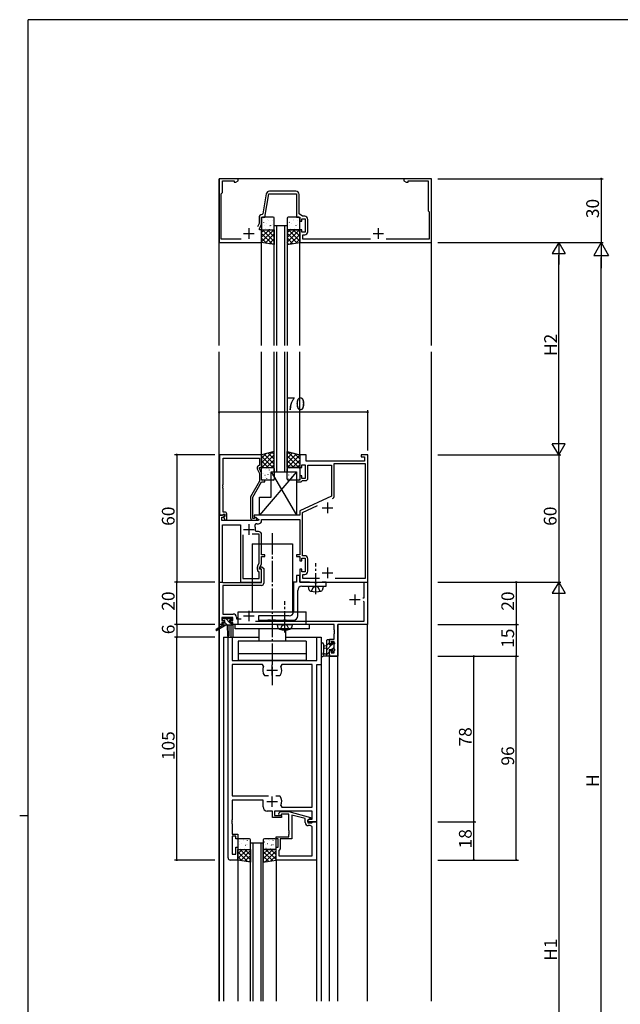
# Model space of a CAD drawing. Extents: x 0 to 1133, y 0 to 806.
# Drawn here: x 0 to 283, y 338 to 802 of the extents above; entities that cross this region are included whole.
import ezdxf

# ---------------------------------------------------------------- set-up
doc = ezdxf.new("R2010")
doc.units = 0
doc.header["$MEASUREMENT"] = 0
doc.linetypes.add('YCENTER_1', pattern=[13, 10, -1, 1, -1])
doc.linetypes.add('YHIDDEN_1', pattern=[4, 3, -1])
for name, color, linetype in [('YKK_11', 7, 'CONTINUOUS'), ('YKK_12', 2, 'CONTINUOUS'), ('YKK_13', 4, 'CONTINUOUS'), ('YKK_D', 6, 'CONTINUOUS'), ('YKK_ZWAK', 7, 'CONTINUOUS')]:
    doc.layers.add(name, color=color, linetype=linetype)
doc.styles.get("Standard").update_dxf_attribs({"font": 'ROMANS.SHX', "bigfont": 'EXTFONT.SHX'})

# ---------------------------------------------------------------- blocks, each defined once
blk = doc.blocks.new('A201')
at = {"layer": 'YKK_ZWAK', "color": 254, "linetype": 'Continuous'}
for p, q in [((571, 410), (21, 410)), ((21, 35), (21, 410)), ((19, 222.5), (21, 222.5))]:
    blk.add_line(p, q, dxfattribs=at)

msp = doc.modelspace()

# ---------------------------------------------------------------- linework, layer by layer
at = {"layer": 'YKK_11', "color": 0, "linetype": 'ByBlock'}
for p, q in [((103, 727), (94, 727)), ((94, 727), (94, 697)), ((95.5, 720.5), (95.5, 726)), ((95.5, 726), (101, 726)), ((101, 726), (101, 725.37)), ((101, 725.37), (101.91, 725.37)), ((101.91, 725.37), (103, 726)), ((103, 726), (103, 727)), ((194, 727), (181, 727)), ((181, 727), (181, 726)), ((181, 726), (182.09, 725.37)), ((182.09, 725.37), (183, 725.37)), ((183, 725.37), (183, 726)), ((183, 726), (192.5, 726)), ((192.5, 726), (192.5, 712)), ((194, 697), (194, 727)), ((95, 720), (95.5, 720.5)), ((95, 698.6), (95, 720)), ((116.21, 719.96), (114.54, 710.45)), ((115.5, 709), (117.44, 720)), ((117.44, 720), (130.5, 720)), ((130.2, 721.2), (117.69, 721.2)), ((130.5, 720), (130.5, 709)), ((131.7, 710.5), (131.7, 719.7)), ((114.54, 710.45), (114.25, 710.2)), ((133.27, 709.4), (131.7, 710.5)), ((192.5, 712), (193, 711.5)), ((193, 711.5), (193, 698.6)), ((112.8, 705.91), (112.09, 704.4)), ((112.8, 708.7), (112.8, 705.91)), ((113, 703.5), (114, 705.64)), ((114, 705.64), (114, 709)), ((114, 709), (115.5, 709)), ((130.5, 709), (132, 709)), ((132, 709), (132, 707)), ((132, 707), (133, 707)), ((133, 707), (133, 708.2)), ((133, 708.2), (134.6, 708.2)), ((134.3, 709.4), (133.27, 709.4)), ((134.6, 708.2), (134.6, 701.8)), ((135.8, 702.1), (135.8, 707.9)), ((113, 703), (113, 703.5)), ((114, 703), (113, 703)), ((114, 697), (114, 703)), ((133, 703), (132, 703)), ((132, 703), (132, 697)), ((133, 701.8), (133, 703)), ((134.6, 701.8), (133, 701.8)), ((94, 697), (114, 697)), ((104.32, 698.6), (95, 698.6)), ((132, 697), (194, 697)), ((133.5, 698.6), (133.5, 700.6)), ((133.5, 700.6), (134.3, 700.6)), ((165.32, 698.6), (133.5, 698.6)), ((193, 698.6), (172.68, 698.6)), ((94.2, 597), (94.2, 568.5)), ((114, 597), (94.2, 597)), ((95.83, 582.96), (95.83, 595.37)), ((95.83, 595.37), (113, 595.37)), ((113, 595.37), (113, 592)), ((114, 591), (114, 597)), ((135, 597), (132, 597)), ((132, 597), (132, 591)), ((135, 594), (135, 597)), ((162.5, 594), (135, 594)), ((164, 597), (161, 597)), ((161, 597), (161, 596)), ((161, 596), (162.5, 596)), ((162.5, 596), (162.5, 594)), ((164, 537), (164, 597)), ((111.97, 590.35), (113, 588.13)), ((113, 592), (112.37, 591.64)), ((113, 590.5), (113, 591)), ((113, 591), (114, 591)), ((114, 588.36), (113, 590.5)), ((132, 591), (133, 591)), ((133, 591), (133, 592.2)), ((133, 592.2), (134.6, 592.2)), ((134.6, 592.2), (134.6, 585.8)), ((135.8, 585.8), (135.8, 592)), ((135.8, 592), (147, 592)), ((147, 592), (147, 577.49)), ((148.2, 577.69), (148.2, 592.8)), ((148.2, 592.8), (162.8, 592.8)), ((162.8, 592.8), (162.8, 538.6)), ((113, 588.13), (113, 584.47)), ((114, 585), (114, 588.36)), ((115.5, 585), (114, 585)), ((115.5, 584.2), (115.5, 585)), ((132, 585), (130.5, 585)), ((130.5, 585), (130.5, 584.2)), ((133, 587), (132, 587)), ((132, 587), (132, 585)), ((133, 585.8), (133, 587)), ((134.6, 585.8), (133, 585.8)), ((133, 584.5), (133.3, 584.8)), ((133.3, 584.8), (134.8, 584.8)), ((95.71, 582.77), (95.83, 582.96)), ((95.71, 582.23), (95.71, 582.77)), ((95.83, 582.04), (95.71, 582.23)), ((95.71, 581.77), (95.83, 581.96)), ((95.71, 581.23), (95.71, 581.77)), ((95.83, 581.04), (95.71, 581.23)), ((95.83, 581.96), (95.83, 582.04)), ((95.83, 570), (95.83, 581.04)), ((113, 584.47), (108.8, 577.19)), ((109.8, 576.93), (114, 584.2)), ((114, 584.2), (115.5, 584.2)), ((130.5, 584.2), (132.7, 584.2)), ((132.7, 584.2), (133, 584.5)), ((108.8, 577.19), (108.8, 567.2)), ((109.8, 567), (109.8, 576.93)), ((147, 577.49), (132, 570.5)), ((133.2, 569.74), (140.38, 573.08)), ((96.48, 568.5), (94, 568.5)), ((94, 568.5), (94, 537)), ((94.2, 568.5), (95.53, 568.5)), ((95.2, 566), (95.2, 567.5)), ((95.2, 567.5), (96.02, 567.5)), ((95.53, 568.5), (95.83, 568.8)), ((96.6, 570), (95.83, 570)), ((95.83, 568.8), (96.03, 569)), ((96.02, 567.5), (96.64, 568.11)), ((96.03, 569), (96.6, 569)), ((96.6, 568.07), (96.03, 567.5)), ((96.03, 567.5), (96.78, 566.2)), ((96.64, 568.11), (96.48, 568.5)), ((96.6, 569), (96.6, 568.07)), ((96.78, 566.2), (97.6, 566.2)), ((97.6, 566.2), (97.6, 569)), ((110.45, 567), (109.8, 567)), ((109.8, 566.2), (111.2, 566.2)), ((110.7, 567.13), (110.45, 567)), ((132, 568.5), (110.5, 568.5)), ((110.5, 568.5), (110.5, 567.7)), ((110.5, 567.7), (112.67, 566.45)), ((112.67, 566.45), (112.54, 566)), ((114, 566), (114, 566.5)), ((114, 566.5), (132, 566.5)), ((132, 570.5), (132, 568.5)), ((132, 566.5), (132, 549.8)), ((133.2, 549.4), (133.2, 569.74)), ((112.54, 566), (95.2, 566)), ((95.5, 537), (95.5, 564)), ((95.5, 564), (104, 564)), ((104, 564), (104, 537)), ((111.79, 564.5), (112.5, 564.5)), ((105.2, 559.3), (105.2, 538.6)), ((105.2, 559.3), (105.2, 538.6)), ((112.8, 559.6), (109.55, 559.6)), ((111.45, 560.8), (111.15, 561.15)), ((112.5, 560.8), (111.45, 560.8)), ((112.8, 545.91), (112.8, 559.6)), ((114, 549.8), (114, 559.3)), ((115.5, 549.8), (114, 549.8)), ((114, 545.64), (114, 549)), ((114, 549), (115.5, 549)), ((115.5, 549), (115.5, 549.8)), ((132, 549.8), (130.5, 549.8)), ((130.5, 549.8), (130.5, 549)), ((130.5, 549), (132, 549)), ((132, 549), (132, 547)), ((133, 547), (133, 548.2)), ((133, 548.2), (134.6, 548.2)), ((134.3, 549.4), (133.2, 549.4)), ((134.6, 548.2), (134.6, 541.8)), ((135.8, 542.1), (135.8, 547.9)), ((112, 542.84), (112, 543.97)), ((112.09, 544.4), (112.8, 545.91)), ((113, 543.5), (114, 545.64)), ((113, 543), (113, 543.5)), ((114, 543), (113, 543)), ((113.19, 543.42), (113.55, 544.2)), ((113.33, 543.2), (113.19, 543.42)), ((113.7, 543.2), (113.33, 543.2)), ((113.55, 544.2), (114.11, 544.2)), ((114, 542.9), (113.7, 543.2)), ((114, 537), (114, 543)), ((114, 536.7), (114, 542.9)), ((114.11, 544.2), (115, 543.31)), ((115, 543.31), (115, 536.4)), ((132, 547), (133, 547)), ((133, 543), (132, 543)), ((132, 543), (132, 537)), ((133, 541.8), (133, 543)), ((105.2, 538.6), (112.8, 538.6)), ((112.8, 541.8), (112.5, 541.97)), ((112.8, 538.6), (112.8, 541.8)), ((132, 540), (130.5, 540)), ((130.5, 540), (130.5, 537)), ((132, 537), (132, 540)), ((134.6, 541.8), (133, 541.8)), ((133.5, 538.6), (133.5, 540.6)), ((133.5, 540.6), (134.3, 540.6)), ((141.32, 538.6), (133.5, 538.6)), ((162.8, 538.6), (148.68, 538.6)), ((94, 537), (95.5, 537)), ((94.1, 517), (94.1, 537)), ((94.1, 537), (95.53, 537)), ((95.53, 537), (95.72, 536.85)), ((95.72, 536.85), (95.92, 536.7)), ((114, 535.4), (95.73, 535.4)), ((95.73, 535.4), (95.73, 521.93)), ((95.92, 536.7), (114, 536.7)), ((104, 537), (114, 537)), ((130.5, 537), (129, 537)), ((129, 537), (129, 523)), ((132, 537), (164, 537)), ((136.33, 537), (132, 537)), ((133, 535), (144.5, 535)), ((136.5, 536.9), (136.33, 537)), ((136.67, 536.8), (136.5, 536.9)), ((138.83, 536.8), (136.67, 536.8)), ((139.02, 536.66), (138.83, 536.8)), ((139.98, 536.66), (139.02, 536.66)), ((140.17, 536.8), (139.98, 536.66)), ((142.33, 536.8), (140.17, 536.8)), ((142.5, 536.9), (142.33, 536.8)), ((142.67, 537), (142.5, 536.9)), ((144.5, 537), (142.67, 537)), ((144.5, 535), (144.5, 537)), ((162.27, 529.5), (162.27, 537)), ((162.27, 537), (163.9, 537)), ((163.9, 537), (163.9, 517)), ((131, 521), (131, 533)), ((161.7, 529.5), (162.27, 529.5)), ((162.27, 527.6), (161.97, 527.9)), ((162.27, 518.63), (162.27, 527.6)), ((100.5, 520.3), (95.3, 520.3)), ((95.3, 520.3), (95.3, 518.8)), ((95.73, 521.93), (100.63, 521.93)), ((100.5, 518.8), (100.5, 520.3)), ((102.13, 520.43), (102.13, 519.7)), ((102.13, 519.7), (104.39, 519.7)), ((127, 521), (112.5, 521)), ((112.5, 521), (112.5, 519)), ((95.3, 517), (94.1, 517)), ((95.3, 518.8), (96.4, 518.8)), ((96.4, 518), (95.3, 518)), ((95.3, 518), (95.3, 517)), ((96.4, 518.8), (96.4, 518)), ((99.4, 518), (99.4, 518.8)), ((99.4, 518.8), (100.5, 518.8)), ((100.5, 518), (99.4, 518)), ((100.5, 517), (100.5, 518)), ((148.27, 517), (100.5, 517)), ((111.19, 518.63), (162.27, 518.63)), ((112.5, 519), (116.83, 519)), ((116.83, 519), (117.02, 519.14)), ((117.02, 519.14), (117.98, 519.14)), ((117.98, 519.14), (118.17, 519)), ((118.17, 519), (119.23, 519)), ((119.23, 519), (119.42, 519.14)), ((119.42, 519.14), (120.38, 519.14)), ((120.38, 519.14), (120.57, 519)), ((120.57, 519), (124.23, 519)), ((124.23, 519), (124.42, 519.14)), ((124.42, 519.14), (125.38, 519.14)), ((125.38, 519.14), (125.57, 519)), ((125.57, 519), (129, 519)), ((148.27, 514.46), (148.27, 517)), ((163.9, 517), (149.9, 517)), ((149.9, 517), (149.9, 502)), ((98.2, 407), (98.2, 511)), ((98.2, 511), (100.13, 511)), ((100.13, 511), (100.13, 500)), ((140.07, 500), (140.07, 511)), ((140.07, 511), (142, 511)), ((142, 511), (142, 498)), ((148.39, 514.27), (148.27, 514.46)), ((148.27, 513.54), (148.39, 513.73)), ((148.27, 513.46), (148.27, 513.54)), ((148.39, 513.27), (148.27, 513.46)), ((148.27, 512.54), (148.39, 512.73)), ((148.27, 510.1), (148.27, 512.54)), ((148.39, 513.73), (148.39, 514.27)), ((148.39, 512.73), (148.39, 513.27)), ((146, 507.8), (146, 510.1)), ((146, 510.1), (148.27, 510.1)), ((146.8, 507.8), (146, 507.8)), ((148.27, 508.9), (146.8, 508.9)), ((146.8, 508.9), (146.8, 507.8)), ((148.27, 503.63), (148.27, 508.9)), ((146, 502), (146, 504.8)), ((146, 504.8), (146.8, 504.8)), ((149.9, 502), (146, 502)), ((146.8, 504.8), (146.8, 503.63)), ((146.8, 503.63), (148.27, 503.63)), ((100.13, 500), (140.07, 500)), ((114.45, 498.07), (100.13, 498.07)), ((100.13, 498.07), (100.13, 436.2)), ((114.9, 497.36), (114.45, 498.07)), ((123.55, 498.07), (123.1, 497.36)), ((137.87, 498.07), (123.55, 498.07)), ((137.87, 430.93), (137.87, 498.07)), ((142, 498), (139.8, 498)), ((139.8, 498), (139.8, 424)), ((115.55, 492.8), (115.31, 492.93)), ((117.25, 492.8), (115.55, 492.8)), ((122.45, 492.8), (120.75, 492.8)), ((122.69, 492.93), (122.45, 492.8)), ((100.13, 436.2), (117.25, 436.2)), ((120.75, 436.2), (122.45, 436.2)), ((120.75, 436.2), (122.45, 436.2)), ((122.45, 436.2), (122.69, 436.07)), ((114.7, 434.2), (100.13, 434.2)), ((100.13, 434.2), (100.13, 424.96)), ((114.7, 431), (114.7, 434.2)), ((123.1, 431.64), (123.55, 430.93)), ((119.1, 429), (116.7, 429)), ((119.1, 426), (119.1, 429)), ((137.87, 429), (120.1, 429)), ((120.1, 429), (120.1, 427)), ((120.1, 427), (123.3, 427)), ((122.18, 428.02), (122.95, 428.8)), ((122.95, 428.8), (126.9, 428.8)), ((123.45, 427.6), (123.02, 427.18)), ((123.3, 427), (123.3, 426)), ((126.9, 427.6), (123.45, 427.6)), ((123.55, 430.93), (137.87, 430.93)), ((126.9, 428.8), (137, 426.09)), ((126.9, 419.96), (126.9, 427.6)), ((134.5, 425.52), (128.2, 427.21)), ((128.2, 427.21), (128.2, 416)), ((137.87, 425.3), (137.87, 429)), ((100.13, 424.96), (100.01, 424.77)), ((100.01, 424.77), (100.01, 424.23)), ((100.01, 424.23), (100.13, 424.04)), ((100.13, 423.96), (100.01, 423.77)), ((100.01, 423.77), (100.01, 423.23)), ((100.01, 423.23), (100.13, 423.04)), ((100.13, 424.04), (100.13, 423.96)), ((100.13, 423.04), (100.13, 418.2)), ((123.3, 426), (119.1, 426)), ((134.5, 423.7), (134.5, 425.52)), ((137, 425.49), (135.8, 424.8)), ((135.8, 424.8), (136.67, 425.3)), ((135.8, 424), (135.8, 424.8)), ((135.8, 424.8), (135.8, 423.5)), ((139.8, 424), (135.8, 424)), ((135.8, 423.5), (137.6, 423.5)), ((136.67, 425.3), (137.87, 425.3)), ((137, 426.09), (137, 425.49)), ((137.6, 423.5), (137.8, 423.7)), ((137.8, 423.7), (138.1, 424)), ((138.1, 424), (139.8, 424)), ((139.8, 424), (139.8, 406)), ((100.13, 418.2), (102.8, 418.2)), ((102.8, 418.2), (102.8, 416)), ((127.02, 419.77), (126.9, 419.96)), ((126.9, 419.04), (127.02, 419.23)), ((126.9, 418.96), (126.9, 419.04)), ((127.02, 418.77), (126.9, 418.96)), ((126.9, 418.04), (127.02, 418.23)), ((126.9, 417), (126.9, 418.04)), ((127.02, 419.23), (127.02, 419.77)), ((127.02, 418.23), (127.02, 418.77)), ((136.87, 422.2), (136, 422.2)), ((137.87, 407.93), (137.87, 421.2)), ((101.8, 417.2), (100.13, 417.2)), ((100.13, 417.2), (100.13, 408.7)), ((101.8, 416), (101.8, 417.2)), ((102.8, 416), (101.8, 416)), ((120.8, 416), (120.8, 417)), ((120.8, 417), (126.9, 417)), ((121.8, 416), (120.8, 416)), ((121.8, 412), (121.8, 416)), ((128.2, 416), (122.8, 416)), ((122.8, 416), (122.8, 411.2)), ((100.13, 408.7), (101.8, 408.7)), ((101.8, 408.7), (101.8, 412)), ((101.8, 412), (102.8, 412)), ((102.8, 412), (102.8, 406)), ((120.8, 406), (120.8, 412)), ((120.8, 412), (121.8, 412)), ((122.3, 410.7), (122.1, 410.5)), ((122.1, 410.5), (122.1, 407.93)), ((122.8, 411.2), (122.3, 410.7)), ((102.8, 406), (99.2, 406)), ((139.8, 406), (120.8, 406)), ((122.1, 407.93), (137.87, 407.93)), ((122.1, 407.93), (137.87, 407.93))]:
    msp.add_line(p, q, dxfattribs=at)
at = {"layer": 'YKK_11', "color": 2}
for p, q in [((105.5, 701.3), (110.5, 701.3)), ((108, 703.8), (108, 698.8)), ((166.5, 701.3), (171.5, 701.3)), ((169, 703.8), (169, 698.8)), ((142.5, 572), (147.5, 572)), ((145, 574.5), (145, 569.5)), ((105.5, 561.7), (110.5, 561.7)), ((108, 564.2), (108, 559.2)), ((145, 543.8), (145, 538.8)), ((142.5, 541.3), (147.5, 541.3)), ((158, 531.2), (158, 526.2)), ((155.5, 528.7), (160.5, 528.7)), ((105.5, 521), (110.5, 521)), ((108, 523.5), (108, 518.5)), ((119, 493), (119, 498)), ((116.5, 495.5), (121.5, 495.5)), ((116.5, 433.5), (121.5, 433.5)), ((119, 431), (119, 436))]:
    msp.add_line(p, q, dxfattribs=at)
at = {"layer": 'YKK_11', "color": 0, "linetype": 'ByBlock'}
for centre, radius, start, end in [((117.69, 719.7), 1.5, 90, 170), ((130.2, 719.7), 1.5, 0, 90), ((114.3, 708.7), 1.5, 91.8726, 180), ((134.3, 707.9), 1.5, 0, 90), ((134.3, 702.1), 1.5, 270, 360), ((112.87, 590.77), 1, 120, 205), ((134.8, 585.8), 1, 270, 360), ((146.7, 577.69), 1.5, 295, 360), ((146.7, 577.69), 1.5, 295, 360), ((96.6, 569), 1, 0, 90), ((109.8, 567.2), 1, 180, 270), ((111.2, 566.8), 0.6, 270, 146.251), ((111.79, 563.5), 1, 90, 205.3769), ((108, 561.7), 3.2, 350.1291, 25.377), ((112.5, 566), 1.5, 270, 360), ((112.5, 559.3), 1.5, 0, 90), ((134.3, 547.9), 1.5, 0, 90), ((113, 543.97), 1, 155.0001, 180), ((113, 542.84), 1, 180, 240), ((134.3, 542.1), 1.5, 270, 360), ((114, 536.4), 1, 270, 360), ((133, 533), 2, 90, 180), ((100.63, 520.43), 1.5, 0, 90), ((127, 523), 2, 270, 360), ((129, 521), 2, 270, 360), ((119, 495.5), 4.5, 155.5436, 214.8499), ((119, 495.5), 4.5, 325.1501, 24.4564), ((119, 433.5), 4.5, 335.5436, 34.8499), ((116.7, 431), 2, 180, 270), ((122.6, 427.6), 0.6, 135, 315), ((136, 423.7), 1.5, 180, 270), ((136.87, 421.2), 1, 0, 90), ((99.2, 407), 1, 180, 270)]:
    msp.add_arc(centre, radius, start, end, dxfattribs=at)
at = {"layer": 'YKK_12'}
for p, q in [((94, 648.5), (94, 727)), ((194, 727), (94, 727)), ((194, 648.5), (194, 727)), ((120, 648.5), (120, 705)), ((120, 705), (126, 705)), ((121, 705), (121, 648.5)), ((125, 648.5), (125, 705)), ((126, 705), (126, 648.5)), ((114, 648.5), (114, 697)), ((132, 648.5), (132, 697)), ((94, 515.56), (94, 645.5)), ((114, 596.8), (114, 645.5)), ((120, 589), (120, 645.5)), ((121, 645.5), (121, 589)), ((125, 589), (125, 645.5)), ((126, 645.5), (126, 589)), ((132, 596.8), (132, 645.5)), ((194, 339.5), (194, 645.5)), ((120, 589), (126, 589)), ((94.1, 515.63), (94.1, 517)), ((95.7, 517), (94.1, 517)), ((99.5, 516.7), (99.5, 511)), ((147.97, 517), (100.2, 517)), ((100.5, 517), (100.5, 511)), ((149.9, 339.5), (149.9, 517)), ((163.9, 517), (149.9, 517)), ((163.9, 339.5), (163.9, 517)), ((94, 339.5), (94, 514.77)), ((94.1, 339.5), (94.1, 514.83)), ((96, 511), (112.75, 511)), ((96, 511), (96, 339.5)), ((125.25, 511), (142, 511)), ((142, 511), (142, 339.5)), ((146, 339.5), (146, 502)), ((146, 502), (149.9, 502)), ((108.8, 339.5), (108.8, 414)), ((114.8, 414), (108.8, 414)), ((109.8, 414), (109.8, 339.5)), ((113.8, 339.5), (113.8, 414)), ((114.8, 339.5), (114.8, 414)), ((102.8, 406), (102.8, 339.5)), ((120.8, 406), (120.8, 339.5)), ((139.8, 406), (139.8, 339.5))]:
    msp.add_line(p, q, dxfattribs=at)
at = {"layer": 'YKK_13'}
for p, q in [((114, 708.5), (114, 703.5)), ((114.2, 706.24), (114.25, 706.27)), ((119.5, 709), (114.5, 709)), ((114.84, 708.44), (114.89, 708.46)), ((115.04, 706.49), (115.08, 706.58)), ((116.28, 705.81), (116.32, 705.84)), ((116.87, 707.7), (116.91, 707.73)), ((117.18, 707.28), (117.19, 707.29)), ((118.95, 707.27), (118.99, 707.29)), ((119.62, 708.17), (119.62, 708.17)), ((120, 703.5), (120, 708.5)), ((126, 708.5), (126, 703.5)), ((126.2, 706.24), (126.25, 706.27)), ((131.5, 709), (126.5, 709)), ((126.84, 708.44), (126.89, 708.46)), ((127.04, 706.49), (127.08, 706.58)), ((128.28, 705.81), (128.32, 705.84)), ((128.87, 707.7), (128.91, 707.73)), ((129.18, 707.28), (129.19, 707.29)), ((130.95, 707.27), (130.99, 707.29)), ((131.62, 708.17), (131.62, 708.17)), ((132, 703.5), (132, 708.5)), ((114, 701.76), (115.24, 703)), ((114, 699.51), (117.49, 703)), ((114, 697.27), (119.73, 703)), ((114, 697), (114, 703)), ((114, 703), (120, 703)), ((119.1, 696.15), (114, 701.25)), ((114.5, 703), (119.5, 703)), ((120, 697.5), (114.5, 703)), ((115.21, 705.08), (115.21, 705.08)), ((115.63, 703.62), (115.68, 703.64)), ((115.7, 696.72), (120, 701.02)), ((120, 699.74), (116.74, 703)), ((117.03, 703.09), (117.03, 703.1)), ((117.71, 703.19), (117.75, 703.21)), ((117.93, 704.97), (117.97, 705.06)), ((118.3, 705.08), (118.35, 705.1)), ((118.97, 705.26), (118.98, 705.27)), ((120, 701.99), (118.99, 703)), ((120, 703), (120, 696)), ((126, 701.59), (127.41, 703)), ((126, 699.34), (129.66, 703)), ((126, 697.1), (131.9, 703)), ((132, 703), (126, 703)), ((126, 703), (126, 696)), ((130.65, 696.77), (126, 701.42)), ((126.5, 703), (131.5, 703)), ((132, 697.67), (126.67, 703)), ((127.21, 705.08), (127.21, 705.08)), ((127.38, 696.23), (132, 700.85)), ((127.63, 703.62), (127.68, 703.64)), ((132, 699.91), (128.91, 703)), ((129.03, 703.09), (129.03, 703.1)), ((129.71, 703.19), (129.75, 703.21)), ((129.93, 704.97), (129.97, 705.06)), ((130.3, 705.08), (130.35, 705.1)), ((130.97, 705.26), (130.98, 705.27)), ((132, 702.16), (131.16, 703)), ((132, 697), (132, 703)), ((116.41, 696.6), (114, 699.01)), ((120, 696), (114, 697)), ((117.62, 696.4), (120, 698.78)), ((119.55, 696.08), (120, 696.53)), ((128.72, 696.45), (126, 699.18)), ((126, 696), (132, 697)), ((126.8, 696.13), (126, 696.93)), ((130.07, 696.68), (132, 698.61)), ((120, 598.5), (114, 597)), ((119.14, 598.28), (114, 593.15)), ((116.14, 597.54), (114, 595.39)), ((114, 597), (114, 591)), ((114, 596.33), (119.33, 591)), ((114, 594.09), (117.09, 591)), ((120, 596.9), (114.1, 591)), ((115.26, 597.32), (120, 592.58)), ((120, 594.66), (116.34, 591)), ((117.06, 597.76), (120, 594.82)), ((118.86, 598.21), (120, 597.07)), ((120, 591), (120, 598.5)), ((126, 598.5), (132, 597)), ((126, 591), (126, 598.5)), ((126.82, 598.29), (126, 597.47)), ((128.62, 597.84), (126, 595.22)), ((130.42, 597.4), (126, 592.98)), ((126, 596.5), (131.5, 591)), ((126, 594.26), (129.26, 591)), ((132, 596.73), (126.27, 591)), ((126.33, 598.42), (132, 592.75)), ((132, 594.49), (128.51, 591)), ((129.32, 597.67), (132, 594.99)), ((132, 597), (132, 591)), ((114, 591.84), (114.84, 591)), ((114, 591), (120, 591)), ((114, 585.5), (114, 590.5)), ((114.5, 591), (119.5, 591)), ((115.63, 590.21), (115.68, 590.23)), ((116.16, 590.53), (116.17, 590.54)), ((117.29, 590.54), (117.29, 590.54)), ((117.71, 589.78), (117.75, 589.8)), ((120, 592.41), (118.59, 591)), ((120, 590.5), (120, 585.5)), ((126, 592.01), (127.01, 591)), ((132, 591), (126, 591)), ((126, 585.5), (126, 590.5)), ((126.5, 591), (131.5, 591)), ((127.23, 590.38), (127.28, 590.36)), ((128.63, 590.91), (128.63, 590.9)), ((129.31, 590.81), (129.35, 590.79)), ((132, 592.24), (130.76, 591)), ((131.98, 589.35), (132, 589.34)), ((132, 590.5), (132, 585.5)), ((130.5, 589), (113, 568.5)), ((114.19, 588.33), (114.19, 588.34)), ((114.4, 586.13), (114.44, 586.15)), ((119.5, 585), (114.5, 585)), ((115.04, 588.32), (115.09, 588.34)), ((115.6, 587.33), (115.64, 587.42)), ((116, 586.35), (116.01, 586.35)), ((116.47, 585.7), (116.52, 585.72)), ((117.07, 587.59), (117.11, 587.61)), ((117.95, 588.51), (117.95, 588.52)), ((118.5, 589), (130.5, 589)), ((118.5, 577), (118.5, 589)), ((118.5, 589), (130.5, 568.5)), ((118.67, 586.16), (118.67, 586.16)), ((119.14, 587.15), (119.19, 587.18)), ((126.44, 585.56), (126.49, 585.54)), ((131.5, 585), (126.5, 585)), ((126.64, 587.51), (126.68, 587.42)), ((126.81, 588.92), (126.81, 588.92)), ((127.88, 588.19), (127.92, 588.16)), ((128.47, 586.3), (128.51, 586.27)), ((128.78, 586.72), (128.79, 586.71)), ((129.53, 589.03), (129.57, 588.94)), ((129.9, 588.92), (129.95, 588.9)), ((130.5, 589), (130.5, 568.5)), ((130.55, 586.73), (130.59, 586.71)), ((130.57, 588.74), (130.58, 588.73)), ((131.22, 585.83), (131.22, 585.83)), ((113, 568.5), (113, 577)), ((113, 577), (118.5, 577)), ((130.5, 568.5), (113, 568.5)), ((109.5, 555), (109.5, 523)), ((109.5, 555), (128.5, 555)), ((128.5, 555), (128.5, 523)), ((136, 535), (136.1, 533.88)), ((136, 535), (143, 535)), ((143, 535), (142.9, 533.88)), ((95.5, 519.2), (95.5, 519.7)), ((95.8, 520), (96.3, 520)), ((96.5, 519.8), (98.6, 519.8)), ((99.1, 517.78), (97.08, 519.8)), ((98.8, 520), (99.4, 520)), ((100.12, 519), (99.12, 520)), ((99.61, 519.91), (100.11, 519.41)), ((103, 523), (135, 523)), ((103, 517), (103, 523)), ((135, 517), (135, 523)), ((95.7, 516.7), (92.63, 514.65)), ((97.2, 516.7), (92.95, 514.14)), ((95.72, 518.91), (95.51, 519.12)), ((95.7, 517.4), (95.7, 516.7)), ((99.9, 516.7), (95.7, 516.7)), ((96.7, 518.9), (95.8, 518.9)), ((96, 517.7), (96.7, 517.7)), ((96.7, 517.7), (96.7, 518.9)), ((97.93, 516.7), (96.7, 517.93)), ((97.8, 516.7), (97.9, 511.69)), ((98.6, 516.7), (98.5, 511.69)), ((99.1, 518.44), (99.1, 517.7)), ((99.1, 517.7), (99.9, 517.7)), ((100.1, 516.78), (99.18, 517.7)), ((99.9, 518.9), (99.56, 518.9)), ((100.2, 517.4), (100.2, 517)), ((101.5, 515), (101.5, 517)), ((121.4, 517), (121.5, 515.88)), ((121.4, 517), (128.4, 517)), ((128.4, 517), (128.3, 515.88)), ((136.5, 516), (136.5, 517)), ((136.5, 515), (136.5, 516)), ((136.5, 515), (101.5, 515)), ((112.75, 515), (112.75, 509.2)), ((125.25, 515), (125.25, 509.2)), ((135, 509.2), (103, 509.2)), ((103, 509.2), (103, 503.2)), ((135, 509.2), (135, 503.2)), ((142, 507.73), (142, 502.56)), ((143.2, 507.73), (143.2, 503.77)), ((144.8, 506.9), (143.66, 506.8)), ((144.8, 505.7), (143.66, 505.8)), ((144.8, 509.61), (145.08, 509.9)), ((144.8, 502), (144.8, 509.6)), ((144.8, 507.37), (145.8, 508.37)), ((144.8, 505.12), (147.17, 507.5)), ((145.1, 509.9), (145.7, 509.9)), ((145.8, 508.8), (145.8, 507.5)), ((145.8, 507.5), (147.2, 507.5)), ((146, 509.6), (146, 509)), ((147.2, 507.52), (148.25, 508.57)), ((147.2, 507.5), (147.2, 508.4)), ((147.26, 505.34), (148.1, 506.18)), ((147.5, 508.7), (148, 508.7)), ((148.1, 507.7), (148.1, 505.6)), ((148.3, 508.4), (148.3, 507.9)), ((119, 503.2), (103, 503.2)), ((103, 503.2), (103, 500)), ((135, 503.2), (103, 503.2)), ((135, 503.2), (135, 500)), ((145.7, 502), (143.02, 502)), ((143.62, 503.2), (144.8, 503.2)), ((144.8, 502.88), (145.8, 503.88)), ((146.74, 505.1), (145.8, 505.1)), ((145.8, 505.1), (145.8, 503.1)), ((146, 502.9), (146, 502.3)), ((147.2, 504.3), (147.2, 504.64)), ((148.21, 504.59), (147.71, 504.09)), ((148.3, 505.4), (148.3, 504.8)), ((135, 500), (103, 500)), ((102.8, 415.5), (102.8, 411.5)), ((108.3, 416), (103.3, 416)), ((103.44, 414.49), (103.48, 414.58)), ((103.61, 413.08), (103.61, 413.08)), ((104.68, 413.81), (104.72, 413.84)), ((105.27, 415.7), (105.31, 415.73)), ((105.58, 415.28), (105.59, 415.29)), ((106.33, 412.97), (106.37, 413.06)), ((106.7, 413.08), (106.75, 413.1)), ((107.35, 415.27), (107.39, 415.29)), ((107.37, 413.26), (107.38, 413.27)), ((108.8, 411.5), (108.8, 415.5)), ((114.8, 415.5), (114.8, 411.5)), ((120.3, 416), (115.3, 416)), ((115.44, 414.49), (115.48, 414.58)), ((115.61, 413.08), (115.61, 413.08)), ((116.68, 413.81), (116.72, 413.84)), ((117.27, 415.7), (117.31, 415.73)), ((117.58, 415.28), (117.59, 415.29)), ((118.33, 412.97), (118.37, 413.06)), ((118.7, 413.08), (118.75, 413.1)), ((119.35, 415.27), (119.39, 415.29)), ((119.37, 413.26), (119.38, 413.27)), ((120.8, 411.5), (120.8, 415.5)), ((102.8, 406), (102.8, 411)), ((102.8, 411), (108.8, 411)), ((102.8, 408.91), (104.89, 411)), ((102.8, 406.67), (107.13, 411)), ((107.42, 405.23), (102.8, 409.85)), ((103.3, 411), (108.3, 411)), ((108.8, 406.1), (103.9, 411)), ((104.03, 411.62), (104.08, 411.64)), ((104.15, 405.77), (108.8, 410.42)), ((105.43, 411.09), (105.43, 411.1)), ((106.11, 411.19), (106.15, 411.21)), ((108.8, 408.34), (106.14, 411)), ((108.8, 410.59), (108.39, 411)), ((108.78, 412.65), (108.8, 412.66)), ((108.8, 411), (108.8, 405)), ((114.8, 410.99), (114.81, 411)), ((114.8, 408.74), (117.06, 411)), ((114.8, 406.5), (119.3, 411)), ((120.8, 411), (114.8, 411)), ((114.8, 411), (114.8, 405)), ((119.1, 405.72), (114.8, 410.02)), ((115.3, 411), (120.3, 411)), ((115.7, 405.15), (120.8, 410.25)), ((116.03, 411.62), (116.08, 411.64)), ((120.8, 406.27), (116.07, 411)), ((117.43, 411.09), (117.43, 411.1)), ((118.11, 411.19), (118.15, 411.21)), ((120.8, 408.51), (118.31, 411)), ((120.8, 410.76), (120.56, 411)), ((120.78, 412.65), (120.8, 412.66)), ((120.8, 406), (120.8, 411)), ((104.73, 405.68), (102.8, 407.61)), ((108.8, 405), (102.8, 406)), ((106.08, 405.45), (108.8, 408.18)), ((108, 405.13), (108.8, 405.93)), ((117.18, 405.4), (114.8, 407.78)), ((114.8, 405), (120.8, 406)), ((115.25, 405.08), (114.8, 405.53)), ((118.39, 405.6), (120.8, 408.01))]:
    msp.add_line(p, q, dxfattribs=at)
at = {"layer": 'YKK_13', "linetype": 'YCENTER_1'}
for p, q in [((119, 560), (119, 488.35)), ((139.5, 531.25), (139.5, 545.93)), ((124.9, 513.25), (124.9, 527.93))]:
    msp.add_line(p, q, dxfattribs=at)
at = {"layer": 'YKK_13', "linetype": 'YHIDDEN_1'}
for p, q in [((137.45, 532.64), (138.36, 534.45)), ((138.36, 534.45), (139.5, 535.06)), ((140.65, 534.45), (139.5, 535.06)), ((141.55, 532.64), (140.65, 534.45)), ((122.85, 514.64), (123.76, 516.45)), ((123.76, 516.45), (124.9, 517.06)), ((126.05, 516.45), (124.9, 517.06)), ((126.95, 514.64), (126.05, 516.45))]:
    msp.add_line(p, q, dxfattribs=at)
at = {"layer": 'YKK_13'}
for centre, radius, start, end in [((114.5, 708.5), 0.5, 90, 180), ((119.5, 708.5), 0.5, 0, 90), ((126.5, 708.5), 0.5, 90, 180), ((131.5, 708.5), 0.5, 0, 90), ((114.5, 703.5), 0.5, 180, 270), ((119.5, 703.5), 0.5, 270, 0), ((126.5, 703.5), 0.5, 180, 270), ((131.5, 703.5), 0.5, 270, 0), ((114.5, 590.5), 0.5, 90, 180), ((119.5, 590.5), 0.5, 360, 90), ((126.5, 590.5), 0.5, 90, 180), ((131.5, 590.5), 0.5, 0, 90), ((114.5, 585.5), 0.5, 180, 270), ((119.5, 585.5), 0.5, 270, 0), ((126.5, 585.5), 0.5, 180, 270), ((131.5, 585.5), 0.5, 270, 0), ((137.39, 533.99), 1.3, 185, 254.1191), ((141.61, 533.99), 1.3, 285.8809, 355), ((139.5, 541.4), 9, 254.1191, 285.8809), ((95.8, 519.7), 0.3, 90, 180), ((96.3, 519.8), 0.2, 0, 90), ((98.8, 519.8), 0.2, 90, 180), ((99.4, 519.7), 0.3, 45, 90), ((95.8, 519.2), 0.3, 180, 270), ((96, 517.4), 0.3, 90, 180), ((99.1, 518.9), 0.25, 33.0557, 236.9443), ((98.8, 518.44), 0.3, 0, 56.9443), ((99.56, 519.2), 0.3, 213.0557, 270), ((99.9, 519.2), 0.3, 270, 45), ((99.9, 517.4), 0.3, 0, 90), ((99.9, 517), 0.3, 270, 0), ((122.79, 515.99), 1.3, 185, 254.1191), ((127.01, 515.99), 1.3, 285.8809, 355), ((92.8, 514.4), 0.3, 123.769, 301.0615), ((98.2, 511.7), 0.3, 181.1696, 358.8554), ((124.9, 523.4), 9, 254.1191, 285.8809), ((142.6, 507.73), 0.6, 0.0402, 180.0402), ((143.7, 506.3), 0.5, 95.0921, 264.9079), ((145.1, 509.6), 0.3, 90, 180), ((145.7, 509.6), 0.3, 0, 90), ((145.8, 509), 0.2, 270, 0), ((147.5, 508.4), 0.3, 90, 180), ((148, 508.4), 0.3, 0, 90), ((148.1, 507.9), 0.2, 270, 0), ((142.3, 502.56), 0.3, 180, 229.4712), ((141.91, 502.11), 0.3, 349.4712, 49.4712), ((142.5, 502), 0.3, 169.4712, 330), ((143.02, 501.7), 0.3, 90, 150), ((143.1, 503.2), 0.3, 109.1898, 330), ((142.9, 503.77), 0.3, 289.1898, 0.0402), ((143.62, 502.9), 0.3, 90, 150), ((145.7, 502.3), 0.3, 270, 0), ((145.8, 502.9), 0.2, 360, 90), ((146.74, 505.4), 0.3, 270, 326.9443), ((147.2, 505.1), 0.25, 303.0557, 146.9443), ((147.5, 504.64), 0.3, 123.0557, 180), ((147.5, 504.3), 0.3, 180, 315), ((148.1, 505.4), 0.2, 0, 90), ((148, 504.8), 0.3, 315, 0), ((103.3, 415.5), 0.5, 90, 180), ((108.3, 415.5), 0.5, 0, 90), ((115.3, 415.5), 0.5, 90, 180), ((120.3, 415.5), 0.5, 0, 90), ((103.3, 411.5), 0.5, 180, 270), ((108.3, 411.5), 0.5, 270, 0), ((115.3, 411.5), 0.5, 180, 270), ((120.3, 411.5), 0.5, 270, 0)]:
    msp.add_arc(centre, radius, start, end, dxfattribs=at)
at = {"layer": 'YKK_D'}
for p, q in [((197, 727), (275, 727)), ((274, 727), (274, 697)), ((197, 697), (275, 697)), ((197, 697), (275, 697)), ((197, 697), (255, 697)), ((254, 697), (251, 691.8)), ((254, 697), (257, 691.8)), ((254, 697), (254, 686.61)), ((274, 697), (270.5, 690.94)), ((274, 697), (277.5, 690.94)), ((274, 697), (274, 684.88)), ((251, 691.8), (257, 691.8)), ((254, 603), (254, 691)), ((270.5, 690.94), (277.5, 690.94)), ((274, 194), (274, 690)), ((164, 599), (164, 618)), ((164, 617), (94, 617)), ((254, 597), (254, 607.39)), ((254, 597), (251, 602.2)), ((257, 602.2), (251, 602.2)), ((254, 597), (257, 602.2)), ((92, 597), (73, 597)), ((74, 597), (74, 537)), ((197, 597), (255, 597)), ((197, 597), (255, 597)), ((254, 597), (254, 537)), ((92, 537), (73, 537)), ((92, 537), (73, 537)), ((74, 517), (74, 537)), ((197, 537), (255, 537)), ((197, 537), (255, 537)), ((197, 537), (235, 537)), ((234, 537), (234, 517)), ((254, 537), (251, 531.8)), ((254, 537), (257, 531.8)), ((254, 537), (254, 526.61)), ((251, 531.8), (257, 531.8)), ((254, 531), (254, 193)), ((92, 517), (73, 517)), ((92, 517), (73, 517)), ((74, 517), (74, 511)), ((197, 517), (235, 517)), ((197, 517), (235, 517)), ((234, 517), (234, 502)), ((92, 511), (73, 511)), ((92, 511), (73, 511)), ((74, 406), (74, 511)), ((197, 502), (235, 502)), ((197, 502), (235, 502)), ((197, 502), (215, 502)), ((214, 424), (214, 502)), ((234, 406), (234, 502)), ((197, 424), (215, 424)), ((197, 424), (215, 424)), ((214, 406), (214, 424)), ((92, 406), (73, 406)), ((197, 406), (235, 406)), ((197, 406), (215, 406))]:
    msp.add_line(p, q, dxfattribs=at)
at = {"layer": 'YKK_D', "linetype": 'ByBlock', "const_width": 0.85}
for points in [[(274, 726.89, 1), (274, 727.11, 1)], [(94.11, 617, 1), (93.89, 617, 1)], [(163.89, 617, 1), (164.11, 617, 1)], [(74, 596.89, 1), (74, 597.11, 1)], [(74, 537.11, 1), (74, 536.89, 1)], [(74, 536.89, 1), (74, 537.11, 1)], [(234, 536.89, 1), (234, 537.11, 1)], [(74, 517.11, 1), (74, 516.89, 1)], [(74, 516.89, 1), (74, 517.11, 1)], [(234, 516.89, 1), (234, 517.11, 1)], [(74, 510.89, 1), (74, 511.11, 1)], [(74, 511.11, 1), (74, 510.89, 1)], [(214, 501.89, 1), (214, 502.11, 1)], [(234, 502.11, 1), (234, 501.89, 1)], [(234, 501.89, 1), (234, 502.11, 1)], [(214, 423.89, 1), (214, 424.11, 1)], [(214, 424.11, 1), (214, 423.89, 1)], [(74, 406.11, 1), (74, 405.89, 1)], [(214, 406.11, 1), (214, 405.89, 1)], [(234, 406.11, 1), (234, 405.89, 1)]]:
    msp.add_lwpolyline(points, format="xyb", close=True, dxfattribs=at)

# ---------------------------------------------------------------- block references
at = {"layer": 'YKK_ZWAK', "xscale": 2, "yscale": 2, "zscale": 2}
msp.add_blockref('A201', (-38, -18), dxfattribs=at)

# ---------------------------------------------------------------- texts
at = {"layer": 'YKK_D'}
for s, p in [('30', (273, 708.48)), ('H2', (253.2, 643.48)), ('60', (73, 563.48)), ('60', (253, 563.48)), ('20', (73, 523.48)), ('20', (233, 523.48)), ('6', (73, 512.4)), ('15', (233, 505.98)), ('105', (73, 453.06)), ('78', (213, 459.48)), ('96', (233, 450.48)), ('H', (273, 440.4)), ('18', (213, 411.48)), ('H1', (253.2, 358.48))]:
    msp.add_text(s, height=6, rotation=90, dxfattribs=at).set_placement(p)
msp.add_text('70', height=6, dxfattribs=at).set_placement((125.48, 618))

doc.saveas('drawing.dxf')
